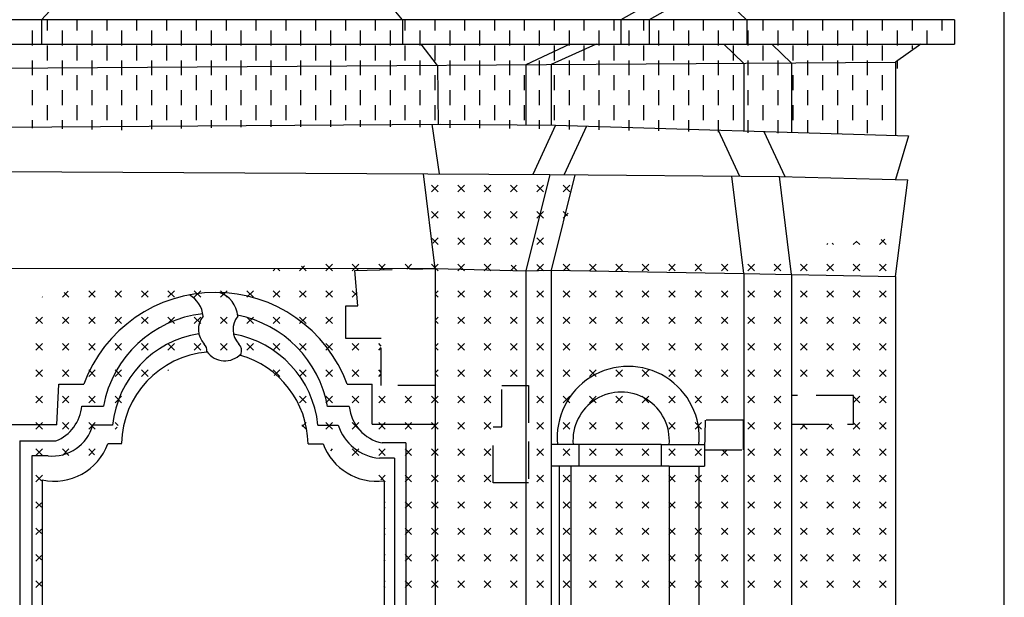
# Model space of a CAD drawing. Extents: x -40.8 to 22.2, y -24.7 to 34.7.
# Drawn here: x -0.3 to 6.3, y 1.7 to 5.6 of the extents above; entities that cross this region are included whole.
import ezdxf

# ---------------------------------------------------------------- set-up
doc = ezdxf.new("R2010")
doc.units = 0
doc.header["$MEASUREMENT"] = 0
doc.linetypes.add('NASCOSTA', pattern=[0.375, 0.25, -0.125])
doc.layers.get('0').update_dxf_attribs({"linetype": 'CONTINUOUS'})
doc.layers.add('DEGRADI', color=2, linetype='CONTINUOUS')

msp = doc.modelspace()

# ---------------------------------------------------------------- linework, layer by layer
for p, q in [((6.3166, -2.133), (6.3166, 7.7022)), ((2.281, 5.5717), (2.133, 5.754)), ((0.009, 5.734), (-0.139, 5.5717)), ((4.0472, 5.7432), (3.7459, 5.5717)), ((4.2349, 5.7422), (3.9354, 5.5717)), ((4.5892, 5.5706), (4.4112, 5.7412)), ((-0.139, 5.5717), (-0.139, 5.4093)), ((2.281, 5.5717), (2.281, 5.4093)), ((3.7459, 5.5717), (3.7459, 5.4093)), ((3.9354, 5.5717), (3.9354, 5.4093)), ((4.5892, 5.5706), (4.5892, 5.4093)), ((5.9815, 5.5717), (5.9815, 5.4093)), ((2.4047, 5.4093), (2.5135, 5.2666)), ((3.402, 5.4093), (3.108, 5.2705)), ((3.5802, 5.4093), (3.279, 5.2717)), ((4.569, 5.2802), (4.4357, 5.408)), ((4.89, 5.2824), (4.7586, 5.4083)), ((5.756, 5.4093), (5.586, 5.287)), ((-0.435, 5.247), (5.586, 5.287)), ((4.89, 5.2824), (4.89, 4.8175)), ((5.586, 5.287), (5.586, 4.7966)), ((2.5213, 4.8719), (2.5189, 5.2666)), ((3.108, 5.2705), (3.108, 4.8668)), ((3.279, 5.2717), (3.279, 4.8653)), ((4.569, 5.2802), (4.569, 4.8271)), ((2.4785, 4.8716), (2.5269, 4.5392)), ((3.307, 4.865), (3.1548, 4.5356)), ((3.514, 4.8588), (3.3641, 4.5342)), ((4.3982, 4.8323), (4.5405, 4.5243)), ((4.7044, 4.8231), (4.8439, 4.5211)), ((5.673, 4.794), (5.586, 4.5021)), ((2.499, 3.906), (2.4209, 4.5398)), ((3.268, 4.535), (3.108, 3.89)), ((3.4377, 4.5336), (3.279, 3.894)), ((4.569, 3.872), (4.4885, 4.5247)), ((4.89, 3.865), (4.809, 4.522)), ((5.586, 3.851), (5.669, 4.5)), ((2.499, 3.906), (2.499, -0.7788)), ((3.108, 3.89), (3.108, -0.7788)), ((3.279, 3.894), (3.279, -0.7788)), ((4.569, 3.872), (4.569, -0.778)), ((4.89, 3.865), (4.89, -0.8785)), ((5.586, 3.851), (5.586, -0.778)), ((-0.0363, 2.858), (-0.0234, 3.129)), ((-0.0234, 3.129), (0.143, 3.129)), ((1.9106, 3.1289), (2.077, 3.1289)), ((2.077, 2.862), (2.077, 3.1289)), ((0.1299, 2.983), (0.275, 2.983)), ((1.9241, 2.98), (1.779, 2.98)), ((-0.0363, 2.858), (-0.4493, 2.858)), ((0.3372, 2.856), (0.2039, 2.856)), ((1.7138, 2.856), (1.8498, 2.856)), ((2.077, 2.862), (2.499, 2.862)), ((-0.285, 2.75), (-0.0434, 2.75)), ((-0.285, 2.75), (-0.285, -1.318)), ((0.4, 2.731), (0.3057, 2.731)), ((1.648, 2.731), (1.748, 2.731)), ((2.304, 2.736), (2.144, 2.736)), ((2.304, 2.736), (2.304, -1.318)), ((4.015, 2.726), (3.279, 2.726)), ((3.4635, 2.726), (3.4635, 2.581)), ((4.015, 2.726), (4.3061, 2.726)), ((4.015, 2.726), (4.015, 2.581)), ((4.3061, 2.726), (4.3061, 2.581)), ((-0.0957, 2.6498), (-0.205, 2.6498)), ((-0.205, 2.6498), (-0.205, -1.318)), ((2.227, 2.6342), (2.127, 2.6342)), ((2.227, 2.6342), (2.227, -1.318)), ((3.4635, 2.581), (3.279, 2.581)), ((3.3317, 2.581), (3.3317, 1.157)), ((3.4094, 2.581), (3.4094, 1.157)), ((4.0691, 2.581), (3.4635, 2.581)), ((4.0691, 2.581), (4.3061, 2.581)), ((4.0691, 2.581), (4.0691, 1.157)), ((4.2691, 2.581), (4.2691, 1.157)), ((-0.135, 2.4885), (-0.135, -1.318)), ((2.157, 2.483), (2.157, -1.318))]:
    msp.add_line(p, q)
for points in [[(5.9815, 5.5717), (3.7459, 5.5717), (2.281, 5.5717), (-4.1039, 5.5717)], [(-4.1039, 5.4093), (5.9815, 5.4093)], [(-3.778, 4.86), (-1.165, 4.865), (-0.396, 4.852), (2.538, 4.872), (3.307, 4.865), (5.673, 4.794)], [(-3.769, 4.559), (-2.9, 4.58), (-2.576, 4.576), (-1.231, 4.564), (-0.412, 4.556), (3.268, 4.535), (4.809, 4.522), (5.669, 4.5)], [(-3.769, 3.9373), (-2.676, 3.927), (-1.298, 3.904), (-0.443, 3.908), (2.499, 3.906), (3.108, 3.89), (3.279, 3.894), (4.569, 3.872), (4.89, 3.865), (5.586, 3.851)]]:
    msp.add_lwpolyline(points)
for centre, radius, start, end in [((1.0268, 2.8028), 0.942, 20.25349, 159.73802), ((0.7636, 3.5703), 0.1813, 4.9841, 60.72603), ((0.9954, 3.5724), 0.1813, 4.31265, 71.54438), ((1.0267, 2.8418), 0.7649, 96.35036, 169.35831), ((1.0539, 3.4967), 0.1415, 140.81848, 223.75955), ((1.2859, 3.4967), 0.1415, 140.81848, 223.75955), ((1.0267, 2.8418), 0.7649, 10.41312, 78.77188), ((1.0255, 2.7847), 0.692, 99.15636, 174.08342), ((1.0255, 2.7847), 0.692, 5.91658, 79.81766), ((0.9048, 3.3539), 0.065, 354.64786, 43.75955), ((1.1368, 3.3539), 0.065, 341.05815, 43.75955), ((1.0225, 2.721), 0.6256, 94.63492, 178.81135), ((1.0901, 3.4363), 0.1496, 216.24838, 316.23403), ((1.0225, 2.721), 0.6256, 0.91385, 74.55662), ((3.7947, 2.7719), 0.4767, 354.474, 185.526), ((3.7472, 2.7537), 0.3232, 355.08793, 184.91207), ((-0.1457, 3.0071), 0.2767, 291.7021, 355.00838), ((2.1994, 3.0071), 0.2767, 185.61553, 258.4407), ((-0.067, 2.9289), 0.2806, 264.14411, 344.94162), ((2.1536, 2.9515), 0.3184, 197.45106, 265.21512), ((-0.0538, 2.8625), 0.3828, 257.74745, 339.90356), ((2.1074, 2.8625), 0.3828, 200.09644, 277.43874)]:
    msp.add_arc(centre, radius, start, end)
at = {"layer": 'DEGRADI'}
for p, q in [((-0.1, 5.5), (-0.1, 5.5717)), ((0.1, 5.5), (0.1, 5.5717)), ((0.3, 5.5), (0.3, 5.5717)), ((0.5, 5.5), (0.5, 5.5717)), ((0.7, 5.5), (0.7, 5.5717)), ((0.9, 5.5), (0.9, 5.5717)), ((1.1, 5.5), (1.1, 5.5717)), ((1.3, 5.5), (1.3, 5.5717)), ((1.5, 5.5), (1.5, 5.5717)), ((1.7, 5.5), (1.7, 5.5717)), ((1.9, 5.5), (1.9, 5.5717)), ((2.1, 5.5), (2.1, 5.5717)), ((2.3, 5.5), (2.3, 5.5717)), ((2.5, 5.5), (2.5, 5.5717)), ((2.7, 5.5), (2.7, 5.5717)), ((2.9, 5.5), (2.9, 5.5717)), ((3.1, 5.5), (3.1, 5.5717)), ((3.3, 5.5), (3.3, 5.5717)), ((3.5, 5.5), (3.5, 5.5717)), ((3.7, 5.5), (3.7, 5.5717)), ((3.9, 5.5), (3.9, 5.5717)), ((4.1, 5.5), (4.1, 5.5717)), ((4.3, 5.5), (4.3, 5.5717)), ((4.5, 5.5), (4.5, 5.5717)), ((4.7, 5.5), (4.7, 5.5717)), ((4.9, 5.5), (4.9, 5.5717)), ((5.1, 5.5), (5.1, 5.5717)), ((5.3, 5.5), (5.3, 5.5717)), ((5.5, 5.5), (5.5, 5.5717)), ((5.7, 5.5), (5.7, 5.5717)), ((5.9, 5.5), (5.9, 5.5717)), ((-0.2, 5.4), (-0.2, 5.5)), ((0, 5.4), (0, 5.5)), ((0.2, 5.4), (0.2, 5.5)), ((0.4, 5.4), (0.4, 5.5)), ((0.6, 5.4), (0.6, 5.5)), ((0.8, 5.4), (0.8, 5.5)), ((1, 5.4), (1, 5.5)), ((1.2, 5.4), (1.2, 5.5)), ((1.4, 5.4), (1.4, 5.5)), ((1.6, 5.4), (1.6, 5.5)), ((1.8, 5.4), (1.8, 5.5)), ((2, 5.4), (2, 5.5)), ((2.2, 5.4), (2.2, 5.5)), ((2.4, 5.4), (2.4, 5.5)), ((2.6, 5.4), (2.6, 5.5)), ((2.8, 5.4), (2.8, 5.5)), ((3, 5.4), (3, 5.5)), ((3.2, 5.4), (3.2, 5.5)), ((3.4, 5.4), (3.4, 5.5)), ((3.6, 5.4), (3.6, 5.5)), ((3.8, 5.4), (3.8, 5.5)), ((4, 5.4), (4, 5.5)), ((4.2, 5.4), (4.2, 5.5)), ((4.4, 5.4), (4.4, 5.5)), ((4.6, 5.4), (4.6, 5.5)), ((4.8, 5.4), (4.8, 5.5)), ((5, 5.4), (5, 5.5)), ((5.2, 5.4), (5.2, 5.5)), ((5.4, 5.4), (5.4, 5.5)), ((5.6, 5.4), (5.6, 5.5)), ((5.8, 5.4087), (5.8, 5.5)), ((-0.1, 5.3), (-0.1, 5.4)), ((0.1, 5.3), (0.1, 5.4)), ((0.3, 5.3), (0.3, 5.4)), ((0.5, 5.3), (0.5, 5.4)), ((0.7, 5.3), (0.7, 5.4)), ((0.9, 5.3), (0.9, 5.4)), ((1.1, 5.3), (1.1, 5.4)), ((1.3, 5.3), (1.3, 5.4)), ((1.5, 5.3), (1.5, 5.4)), ((1.7, 5.3), (1.7, 5.4)), ((1.9, 5.3), (1.9, 5.4)), ((2.1, 5.3), (2.1, 5.4)), ((2.3, 5.3), (2.3, 5.4)), ((2.5, 5.3), (2.5, 5.4)), ((2.7, 5.3), (2.7, 5.4)), ((2.9, 5.3), (2.9, 5.4)), ((3.1, 5.3), (3.1, 5.4)), ((3.3, 5.3), (3.3, 5.4)), ((3.5, 5.3), (3.5, 5.4)), ((3.7, 5.3), (3.7, 5.4)), ((3.9, 5.3), (3.9, 5.4)), ((4.1, 5.3), (4.1, 5.4)), ((4.3, 5.3), (4.3, 5.4)), ((4.5, 5.3), (4.5, 5.4)), ((4.7, 5.3), (4.7, 5.4)), ((4.9, 5.3), (4.9, 5.4)), ((5.1, 5.3), (5.1, 5.4)), ((5.3, 5.3), (5.3, 5.4)), ((5.5, 5.3), (5.5, 5.4)), ((5.7, 5.3771), (5.7, 5.4)), ((-0.2, 5.2), (-0.2, 5.3)), ((0, 5.2), (0, 5.3)), ((0.2, 5.2), (0.2, 5.3)), ((0.4, 5.2), (0.4, 5.3)), ((0.6, 5.2), (0.6, 5.3)), ((0.8, 5.2), (0.8, 5.3)), ((1, 5.2), (1, 5.3)), ((1.2, 5.2), (1.2, 5.3)), ((1.4, 5.2), (1.4, 5.3)), ((1.6, 5.2), (1.6, 5.3)), ((1.8, 5.2), (1.8, 5.3)), ((2, 5.2), (2, 5.3)), ((2.2, 5.2), (2.2, 5.3)), ((2.4, 5.2), (2.4, 5.3)), ((2.6, 5.2), (2.6, 5.3)), ((2.8, 5.2), (2.8, 5.3)), ((3, 5.2), (3, 5.3)), ((3.2, 5.2), (3.2, 5.3)), ((3.4, 5.2), (3.4, 5.3)), ((3.6, 5.2), (3.6, 5.3)), ((3.8, 5.2), (3.8, 5.3)), ((4, 5.2), (4, 5.3)), ((4.2, 5.2), (4.2, 5.3)), ((4.4, 5.2), (4.4, 5.3)), ((4.6, 5.2), (4.6, 5.3)), ((4.8, 5.2), (4.8, 5.3)), ((5, 5.2), (5, 5.3)), ((5.2, 5.2), (5.2, 5.3)), ((5.4, 5.2), (5.4, 5.3)), ((5.6, 5.2452), (5.6, 5.3)), ((-0.1, 5.1), (-0.1, 5.2)), ((0.1, 5.1), (0.1, 5.2)), ((0.3, 5.1), (0.3, 5.2)), ((0.5, 5.1), (0.5, 5.2)), ((0.7, 5.1), (0.7, 5.2)), ((0.9, 5.1), (0.9, 5.2)), ((1.1, 5.1), (1.1, 5.2)), ((1.3, 5.1), (1.3, 5.2)), ((1.5, 5.1), (1.5, 5.2)), ((1.7, 5.1), (1.7, 5.2)), ((1.9, 5.1), (1.9, 5.2)), ((2.1, 5.1), (2.1, 5.2)), ((2.3, 5.1), (2.3, 5.2)), ((2.5, 5.1), (2.5, 5.2)), ((2.7, 5.1), (2.7, 5.2)), ((2.9, 5.1), (2.9, 5.2)), ((3.1, 5.1), (3.1, 5.2)), ((3.3, 5.1), (3.3, 5.2)), ((3.5, 5.1), (3.5, 5.2)), ((3.7, 5.1), (3.7, 5.2)), ((3.9, 5.1), (3.9, 5.2)), ((4.1, 5.1), (4.1, 5.2)), ((4.3, 5.1), (4.3, 5.2)), ((4.5, 5.1), (4.5, 5.2)), ((4.7, 5.1), (4.7, 5.2)), ((4.9, 5.1), (4.9, 5.2)), ((5.1, 5.1), (5.1, 5.2)), ((5.3, 5.1), (5.3, 5.2)), ((5.5, 5.1), (5.5, 5.2)), ((-0.2, 5), (-0.2, 5.1)), ((0, 5), (0, 5.1)), ((0.2, 5), (0.2, 5.1)), ((0.4, 5), (0.4, 5.1)), ((0.6, 5), (0.6, 5.1)), ((0.8, 5), (0.8, 5.1)), ((1, 5), (1, 5.1)), ((1.2, 5), (1.2, 5.1)), ((1.4, 5), (1.4, 5.1)), ((1.6, 5), (1.6, 5.1)), ((1.8, 5), (1.8, 5.1)), ((2, 5), (2, 5.1)), ((2.2, 5), (2.2, 5.1)), ((2.4, 5), (2.4, 5.1)), ((2.6, 5), (2.6, 5.1)), ((2.8, 5), (2.8, 5.1)), ((3, 5), (3, 5.1)), ((3.2, 5), (3.2, 5.1)), ((3.4, 5), (3.4, 5.1)), ((3.6, 5), (3.6, 5.1)), ((3.8, 5), (3.8, 5.1)), ((4, 5), (4, 5.1)), ((4.2, 5), (4.2, 5.1)), ((4.4, 5), (4.4, 5.1)), ((4.6, 5), (4.6, 5.1)), ((4.8, 5), (4.8, 5.1)), ((5, 5), (5, 5.1)), ((5.2, 5), (5.2, 5.1)), ((5.4, 5), (5.4, 5.1)), ((-0.1, 4.9), (-0.1, 5)), ((0.1, 4.9), (0.1, 5)), ((0.3, 4.9), (0.3, 5)), ((0.5, 4.9), (0.5, 5)), ((0.7, 4.9), (0.7, 5)), ((0.9, 4.9), (0.9, 5)), ((1.1, 4.9), (1.1, 5)), ((1.3, 4.9), (1.3, 5)), ((1.5, 4.9), (1.5, 5)), ((1.7, 4.9), (1.7, 5)), ((1.9, 4.9), (1.9, 5)), ((2.1, 4.9), (2.1, 5)), ((2.3, 4.9), (2.3, 5)), ((2.5, 4.9), (2.5, 5)), ((2.7, 4.9), (2.7, 5)), ((2.9, 4.9), (2.9, 5)), ((3.1, 4.9), (3.1, 5)), ((3.3, 4.9), (3.3, 5)), ((3.5, 4.9), (3.5, 5)), ((3.7, 4.9), (3.7, 5)), ((3.9, 4.9), (3.9, 5)), ((4.1, 4.9), (4.1, 5)), ((4.3, 4.9), (4.3, 5)), ((4.5, 4.9), (4.5, 5)), ((4.7, 4.9), (4.7, 5)), ((4.9, 4.9), (4.9, 5)), ((5.1, 4.9), (5.1, 5)), ((5.3, 4.9), (5.3, 5)), ((5.5, 4.9), (5.5, 5)), ((-0.2, 4.8459), (-0.2, 4.9)), ((0, 4.8416), (0, 4.9)), ((0.2, 4.8374), (0.2, 4.9)), ((0.4, 4.8331), (0.4, 4.9)), ((0.6, 4.838), (0.6, 4.9)), ((0.8, 4.8431), (0.8, 4.9)), ((1, 4.8482), (1, 4.9)), ((1.2, 4.8534), (1.2, 4.9)), ((1.4, 4.8536), (1.4, 4.9)), ((1.6, 4.8536), (1.6, 4.9)), ((1.8, 4.8536), (1.8, 4.9)), ((2, 4.8536), (2, 4.9)), ((2.2, 4.8536), (2.2, 4.9)), ((2.4, 4.8518), (2.4, 4.9)), ((2.6, 4.8489), (2.6, 4.9)), ((2.8, 4.8461), (2.8, 4.9)), ((3, 4.8432), (3, 4.9)), ((3.2, 4.8404), (3.2, 4.9)), ((3.4, 4.8375), (3.4, 4.9)), ((3.6, 4.8347), (3.6, 4.9)), ((3.8, 4.8312), (3.8, 4.9)), ((4, 4.8268), (4, 4.9)), ((4.2, 4.8225), (4.2, 4.9)), ((4.4, 4.8181), (4.4, 4.9)), ((4.6, 4.8138), (4.6, 4.9)), ((4.8, 4.8124), (4.8, 4.9)), ((5, 4.8124), (5, 4.9)), ((5.2, 4.8124), (5.2, 4.9)), ((5.4, 4.8124), (5.4, 4.9)), ((2.4749, 4.4194), (2.5191, 4.4636)), ((2.5191, 4.4194), (2.4749, 4.4636)), ((2.6517, 4.4194), (2.6958, 4.4636)), ((2.6958, 4.4194), (2.6517, 4.4636)), ((2.8284, 4.4194), (2.8726, 4.4636)), ((2.8726, 4.4194), (2.8284, 4.4636)), ((3.0052, 4.4194), (3.0494, 4.4636)), ((3.0494, 4.4194), (3.0052, 4.4636)), ((3.182, 4.4194), (3.2262, 4.4636)), ((3.2262, 4.4194), (3.182, 4.4636)), ((3.3588, 4.4194), (3.403, 4.4636)), ((3.403, 4.4194), (3.3588, 4.4636)), ((2.4749, 4.2426), (2.5191, 4.2868)), ((2.5191, 4.2426), (2.4749, 4.2868)), ((2.6517, 4.2426), (2.6958, 4.2868)), ((2.6958, 4.2426), (2.6517, 4.2868)), ((2.8284, 4.2426), (2.8726, 4.2868)), ((2.8726, 4.2426), (2.8284, 4.2868)), ((3.0052, 4.2426), (3.0494, 4.2868)), ((3.0494, 4.2426), (3.0052, 4.2868)), ((3.182, 4.2426), (3.2262, 4.2868)), ((3.2262, 4.2426), (3.182, 4.2868)), ((3.3867, 4.2589), (3.3588, 4.2868)), ((3.3588, 4.2426), (3.3919, 4.2758)), ((2.5191, 4.0659), (2.4796, 4.1053)), ((2.4839, 4.0749), (2.5191, 4.1101)), ((2.6517, 4.0659), (2.6958, 4.1101)), ((2.6958, 4.0659), (2.6517, 4.1101)), ((2.8284, 4.0659), (2.8726, 4.1101)), ((2.8726, 4.0659), (2.8284, 4.1101)), ((3.0052, 4.0659), (3.0494, 4.1101)), ((3.0494, 4.0659), (3.0052, 4.1101)), ((3.182, 4.0659), (3.2262, 4.1101)), ((3.2262, 4.0659), (3.182, 4.1101)), ((5.4801, 4.0659), (5.5154, 4.1012)), ((5.5243, 4.0659), (5.4905, 4.0996)), ((5.1265, 4.0659), (5.1327, 4.0721)), ((5.1707, 4.0659), (5.1616, 4.075)), ((5.3033, 4.0659), (5.3268, 4.0894)), ((5.3475, 4.0659), (5.3241, 4.0892)), ((1.4142, 3.8891), (1.4255, 3.9003)), ((1.4584, 3.8891), (1.4449, 3.9025)), ((1.591, 3.8891), (1.6248, 3.9229)), ((1.6352, 3.8891), (1.6037, 3.9205)), ((1.7678, 3.8891), (1.812, 3.9333)), ((1.812, 3.8891), (1.7678, 3.9333)), ((1.9445, 3.8891), (1.9887, 3.9333)), ((1.9859, 3.8919), (1.9445, 3.9333)), ((2.158, 3.8966), (2.1213, 3.9333)), ((2.128, 3.8958), (2.1655, 3.9333)), ((2.33, 3.9013), (2.2981, 3.9333)), ((2.3098, 3.9008), (2.3423, 3.9333)), ((2.5191, 3.8891), (2.4749, 3.9333)), ((2.4916, 3.9058), (2.5191, 3.9333)), ((2.6517, 3.8891), (2.6958, 3.9333)), ((2.6958, 3.8891), (2.6517, 3.9333)), ((2.8284, 3.8891), (2.8726, 3.9333)), ((2.8726, 3.8891), (2.8284, 3.9333)), ((3.0052, 3.8891), (3.0427, 3.9266)), ((3.0494, 3.8891), (3.0106, 3.9279)), ((3.182, 3.8891), (3.2262, 3.9333)), ((3.2262, 3.8891), (3.1829, 3.9324)), ((3.3588, 3.8891), (3.403, 3.9333)), ((3.403, 3.8891), (3.3588, 3.9333)), ((3.5355, 3.8891), (3.5797, 3.9333)), ((3.5797, 3.8891), (3.5355, 3.9333)), ((3.7123, 3.8891), (3.7565, 3.9333)), ((3.7565, 3.8891), (3.7123, 3.9333)), ((3.8891, 3.8891), (3.9333, 3.9333)), ((3.9333, 3.8891), (3.8891, 3.9333)), ((4.0659, 3.8891), (4.1101, 3.9333)), ((4.1101, 3.8891), (4.0659, 3.9333)), ((4.2426, 3.8891), (4.2868, 3.9333)), ((4.2868, 3.8891), (4.2426, 3.9333)), ((4.4194, 3.8891), (4.4636, 3.9333)), ((4.4636, 3.8891), (4.4194, 3.9333)), ((4.5962, 3.8891), (4.6404, 3.9333)), ((4.6404, 3.8891), (4.5962, 3.9333)), ((4.773, 3.8891), (4.8172, 3.9333)), ((4.8172, 3.8891), (4.773, 3.9333)), ((4.9497, 3.8891), (4.9939, 3.9333)), ((4.9939, 3.8891), (4.9497, 3.9333)), ((5.1265, 3.8891), (5.1707, 3.9333)), ((5.1707, 3.8891), (5.1265, 3.9333)), ((5.3033, 3.8891), (5.3475, 3.9333)), ((5.3475, 3.8891), (5.3033, 3.9333)), ((5.4801, 3.8891), (5.5243, 3.9333)), ((5.5243, 3.8891), (5.4801, 3.9333)), ((-0.1326, 3.7123), (-0.1351, 3.7148)), ((0, 3.7123), (0.0399, 3.7522)), ((0.0442, 3.7123), (0.0121, 3.7444)), ((0.1768, 3.7123), (0.221, 3.7565)), ((0.221, 3.7123), (0.1768, 3.7565)), ((0.3536, 3.7123), (0.3977, 3.7565)), ((0.3977, 3.7123), (0.3536, 3.7565)), ((0.5303, 3.7123), (0.5745, 3.7565)), ((0.5745, 3.7123), (0.5303, 3.7565)), ((0.7071, 3.7123), (0.7513, 3.7565)), ((0.7513, 3.7123), (0.7071, 3.7565)), ((0.8839, 3.7123), (0.9281, 3.7565)), ((0.9281, 3.7123), (0.8839, 3.7565)), ((1.0607, 3.7123), (1.1049, 3.7565)), ((1.1049, 3.7123), (1.0607, 3.7565)), ((1.2374, 3.7123), (1.2816, 3.7565)), ((1.2816, 3.7123), (1.2374, 3.7565)), ((1.4142, 3.7123), (1.4584, 3.7565)), ((1.4584, 3.7123), (1.4142, 3.7565)), ((1.591, 3.7123), (1.6352, 3.7565)), ((1.6352, 3.7123), (1.591, 3.7565)), ((1.7678, 3.7123), (1.812, 3.7565)), ((1.812, 3.7123), (1.7678, 3.7565)), ((1.9747, 3.7264), (1.9445, 3.7565)), ((1.9445, 3.7123), (1.9734, 3.7412)), ((2.499, 3.7364), (2.5191, 3.7565)), ((2.5191, 3.7123), (2.499, 3.7324)), ((2.6517, 3.7123), (2.6958, 3.7565)), ((2.6958, 3.7123), (2.6517, 3.7565)), ((2.8284, 3.7123), (2.8726, 3.7565)), ((2.8726, 3.7123), (2.8284, 3.7565)), ((3.0052, 3.7123), (3.0494, 3.7565)), ((3.0494, 3.7123), (3.0052, 3.7565)), ((3.182, 3.7123), (3.2262, 3.7565)), ((3.2262, 3.7123), (3.182, 3.7565)), ((3.3588, 3.7123), (3.403, 3.7565)), ((3.403, 3.7123), (3.3588, 3.7565)), ((3.5355, 3.7123), (3.5797, 3.7565)), ((3.5797, 3.7123), (3.5355, 3.7565)), ((3.7123, 3.7123), (3.7565, 3.7565)), ((3.7565, 3.7123), (3.7123, 3.7565)), ((3.8891, 3.7123), (3.9333, 3.7565)), ((3.9333, 3.7123), (3.8891, 3.7565)), ((4.0659, 3.7123), (4.1101, 3.7565)), ((4.1101, 3.7123), (4.0659, 3.7565)), ((4.2426, 3.7123), (4.2868, 3.7565)), ((4.2868, 3.7123), (4.2426, 3.7565)), ((4.4194, 3.7123), (4.4636, 3.7565)), ((4.4636, 3.7123), (4.4194, 3.7565)), ((4.5962, 3.7123), (4.6404, 3.7565)), ((4.6404, 3.7123), (4.5962, 3.7565)), ((4.773, 3.7123), (4.8172, 3.7565)), ((4.8172, 3.7123), (4.773, 3.7565)), ((4.9497, 3.7123), (4.9939, 3.7565)), ((4.9939, 3.7123), (4.9497, 3.7565)), ((5.1265, 3.7123), (5.1707, 3.7565)), ((5.1707, 3.7123), (5.1265, 3.7565)), ((5.3033, 3.7123), (5.3475, 3.7565)), ((5.3475, 3.7123), (5.3033, 3.7565)), ((5.4801, 3.7123), (5.5243, 3.7565)), ((5.5243, 3.7123), (5.4801, 3.7565)), ((-0.1768, 3.5355), (-0.1326, 3.5797)), ((-0.1326, 3.5355), (-0.1768, 3.5797)), ((0, 3.5355), (0.0442, 3.5797)), ((0.0442, 3.5355), (0, 3.5797)), ((0.1768, 3.5355), (0.221, 3.5797)), ((0.221, 3.5355), (0.1768, 3.5797)), ((0.3536, 3.5355), (0.3977, 3.5797)), ((0.3977, 3.5355), (0.3536, 3.5797)), ((0.5303, 3.5355), (0.5745, 3.5797)), ((0.5745, 3.5355), (0.5303, 3.5797)), ((0.7071, 3.5355), (0.7513, 3.5797)), ((0.7513, 3.5355), (0.7071, 3.5797)), ((0.8839, 3.5355), (0.9281, 3.5797)), ((0.9281, 3.5355), (0.8839, 3.5797)), ((1.0607, 3.5355), (1.1049, 3.5797)), ((1.1049, 3.5355), (1.0607, 3.5797)), ((1.2374, 3.5355), (1.2816, 3.5797)), ((1.2816, 3.5355), (1.2374, 3.5797)), ((1.4142, 3.5355), (1.4584, 3.5797)), ((1.4584, 3.5355), (1.4142, 3.5797)), ((1.591, 3.5355), (1.6352, 3.5797)), ((1.6352, 3.5355), (1.591, 3.5797)), ((1.7678, 3.5355), (1.812, 3.5797)), ((1.812, 3.5355), (1.7678, 3.5797)), ((2.499, 3.5597), (2.5191, 3.5797)), ((2.6517, 3.5355), (2.6958, 3.5797)), ((2.6958, 3.5355), (2.6517, 3.5797)), ((2.8284, 3.5355), (2.8726, 3.5797)), ((2.8726, 3.5355), (2.8284, 3.5797)), ((3.0052, 3.5355), (3.0494, 3.5797)), ((3.0494, 3.5355), (3.0052, 3.5797)), ((3.182, 3.5355), (3.2262, 3.5797)), ((3.2262, 3.5355), (3.182, 3.5797)), ((3.3588, 3.5355), (3.403, 3.5797)), ((3.403, 3.5355), (3.3588, 3.5797)), ((3.5355, 3.5355), (3.5797, 3.5797)), ((3.5797, 3.5355), (3.5355, 3.5797)), ((3.7123, 3.5355), (3.7565, 3.5797)), ((3.7565, 3.5355), (3.7123, 3.5797)), ((3.8891, 3.5355), (3.9333, 3.5797)), ((3.9333, 3.5355), (3.8891, 3.5797)), ((4.0659, 3.5355), (4.1101, 3.5797)), ((4.1101, 3.5355), (4.0659, 3.5797)), ((4.2426, 3.5355), (4.2868, 3.5797)), ((4.2868, 3.5355), (4.2426, 3.5797)), ((4.4194, 3.5355), (4.4636, 3.5797)), ((4.4636, 3.5355), (4.4194, 3.5797)), ((4.5962, 3.5355), (4.6404, 3.5797)), ((4.6404, 3.5355), (4.5962, 3.5797)), ((4.773, 3.5355), (4.8172, 3.5797)), ((4.8172, 3.5355), (4.773, 3.5797)), ((4.9497, 3.5355), (4.9939, 3.5797)), ((4.9939, 3.5355), (4.9497, 3.5797)), ((5.1265, 3.5355), (5.1707, 3.5797)), ((5.1707, 3.5355), (5.1265, 3.5797)), ((5.3033, 3.5355), (5.3475, 3.5797)), ((5.3475, 3.5355), (5.3033, 3.5797)), ((5.4801, 3.5355), (5.5243, 3.5797)), ((5.5243, 3.5355), (5.4801, 3.5797)), ((2.5191, 3.5355), (2.499, 3.5556)), ((-0.1768, 3.3588), (-0.1326, 3.403)), ((-0.1326, 3.3588), (-0.1768, 3.403)), ((0, 3.3588), (0.0442, 3.403)), ((0.0442, 3.3588), (0, 3.403)), ((0.1768, 3.3588), (0.221, 3.403)), ((0.221, 3.3588), (0.1768, 3.403)), ((0.3536, 3.3588), (0.3977, 3.403)), ((0.3977, 3.3588), (0.3536, 3.403)), ((0.5303, 3.3588), (0.5745, 3.403)), ((0.5745, 3.3588), (0.5303, 3.403)), ((0.7071, 3.3588), (0.7513, 3.403)), ((0.7513, 3.3588), (0.7071, 3.403)), ((0.8839, 3.3588), (0.9281, 3.403)), ((0.9281, 3.3588), (0.8839, 3.403)), ((1.0607, 3.3588), (1.1049, 3.403)), ((1.1049, 3.3588), (1.0607, 3.403)), ((1.2374, 3.3588), (1.2816, 3.403)), ((1.2816, 3.3588), (1.2374, 3.403)), ((1.4142, 3.3588), (1.4584, 3.403)), ((1.4584, 3.3588), (1.4142, 3.403)), ((1.591, 3.3588), (1.6352, 3.403)), ((1.6352, 3.3588), (1.591, 3.403)), ((1.7678, 3.3588), (1.812, 3.403)), ((1.812, 3.3588), (1.7678, 3.403)), ((1.9445, 3.3588), (1.9887, 3.403)), ((1.9887, 3.3588), (1.9445, 3.403)), ((2.1386, 3.3857), (2.1213, 3.403)), ((2.1213, 3.3588), (2.1386, 3.376)), ((2.499, 3.3829), (2.5191, 3.403)), ((2.5191, 3.3588), (2.499, 3.3788)), ((2.6517, 3.3588), (2.6958, 3.403)), ((2.6958, 3.3588), (2.6517, 3.403)), ((2.8284, 3.3588), (2.8726, 3.403)), ((2.8726, 3.3588), (2.8284, 3.403)), ((3.0052, 3.3588), (3.0494, 3.403)), ((3.0494, 3.3588), (3.0052, 3.403)), ((3.182, 3.3588), (3.2262, 3.403)), ((3.2262, 3.3588), (3.182, 3.403)), ((3.3588, 3.3588), (3.403, 3.403)), ((3.403, 3.3588), (3.3588, 3.403)), ((3.5355, 3.3588), (3.5797, 3.403)), ((3.5797, 3.3588), (3.5355, 3.403)), ((3.7123, 3.3588), (3.7565, 3.403)), ((3.7565, 3.3588), (3.7123, 3.403)), ((3.8891, 3.3588), (3.9333, 3.403)), ((3.9333, 3.3588), (3.8891, 3.403)), ((4.0659, 3.3588), (4.1101, 3.403)), ((4.1101, 3.3588), (4.0659, 3.403)), ((4.2426, 3.3588), (4.2868, 3.403)), ((4.2868, 3.3588), (4.2426, 3.403)), ((4.4194, 3.3588), (4.4636, 3.403)), ((4.4636, 3.3588), (4.4194, 3.403)), ((4.5962, 3.3588), (4.6404, 3.403)), ((4.6404, 3.3588), (4.5962, 3.403)), ((4.773, 3.3588), (4.8172, 3.403)), ((4.8172, 3.3588), (4.773, 3.403)), ((4.9497, 3.3588), (4.9939, 3.403)), ((4.9939, 3.3588), (4.9497, 3.403)), ((5.1265, 3.3588), (5.1707, 3.403)), ((5.1707, 3.3588), (5.1265, 3.403)), ((5.3033, 3.3588), (5.3475, 3.403)), ((5.3475, 3.3588), (5.3033, 3.403)), ((5.4801, 3.3588), (5.5243, 3.403)), ((5.5243, 3.3588), (5.4801, 3.403)), ((-0.1768, 3.182), (-0.1326, 3.2262)), ((-0.1326, 3.182), (-0.1768, 3.2262)), ((0, 3.182), (0.0442, 3.2262)), ((0.0442, 3.182), (0, 3.2262)), ((0.1768, 3.182), (0.221, 3.2262)), ((0.221, 3.182), (0.1768, 3.2262)), ((0.3536, 3.182), (0.3977, 3.2262)), ((0.3977, 3.182), (0.3536, 3.2262)), ((0.5303, 3.182), (0.5745, 3.2262)), ((0.5745, 3.182), (0.5303, 3.2262)), ((0.7115, 3.2217), (0.7071, 3.2262)), ((1.4584, 3.182), (1.4142, 3.2262)), ((1.4213, 3.1891), (1.4584, 3.2262)), ((1.591, 3.182), (1.6352, 3.2262)), ((1.6352, 3.182), (1.591, 3.2262)), ((1.7678, 3.182), (1.812, 3.2262)), ((1.812, 3.182), (1.7678, 3.2262)), ((1.9445, 3.182), (1.9887, 3.2262)), ((1.9887, 3.182), (1.9445, 3.2262)), ((2.1386, 3.2089), (2.1213, 3.2262)), ((2.1213, 3.182), (2.1386, 3.1993)), ((2.499, 3.2061), (2.5191, 3.2262)), ((2.5191, 3.182), (2.499, 3.202)), ((2.6517, 3.182), (2.6958, 3.2262)), ((2.6958, 3.182), (2.6517, 3.2262)), ((2.8284, 3.182), (2.8726, 3.2262)), ((2.8726, 3.182), (2.8284, 3.2262)), ((3.0052, 3.182), (3.0494, 3.2262)), ((3.0494, 3.182), (3.0052, 3.2262)), ((3.182, 3.182), (3.2262, 3.2262)), ((3.2262, 3.182), (3.182, 3.2262)), ((3.3588, 3.182), (3.403, 3.2262)), ((3.403, 3.182), (3.3588, 3.2262)), ((3.5355, 3.182), (3.5797, 3.2262)), ((3.5797, 3.182), (3.5355, 3.2262)), ((3.7123, 3.182), (3.7565, 3.2262)), ((3.7565, 3.182), (3.7123, 3.2262)), ((3.8891, 3.182), (3.9333, 3.2262)), ((3.9333, 3.182), (3.8891, 3.2262)), ((4.0659, 3.182), (4.1101, 3.2262)), ((4.1101, 3.182), (4.0659, 3.2262)), ((4.2426, 3.182), (4.2868, 3.2262)), ((4.2868, 3.182), (4.2426, 3.2262)), ((4.4194, 3.182), (4.4636, 3.2262)), ((4.4636, 3.182), (4.4194, 3.2262)), ((4.5962, 3.182), (4.6404, 3.2262)), ((4.6404, 3.182), (4.5962, 3.2262)), ((4.773, 3.182), (4.8172, 3.2262)), ((4.8172, 3.182), (4.773, 3.2262)), ((4.9497, 3.182), (4.9939, 3.2262)), ((4.9939, 3.182), (4.9497, 3.2262)), ((5.1265, 3.182), (5.1707, 3.2262)), ((5.1707, 3.182), (5.1265, 3.2262)), ((5.3033, 3.182), (5.3475, 3.2262)), ((5.3475, 3.182), (5.3033, 3.2262)), ((5.4801, 3.182), (5.5243, 3.2262)), ((5.5243, 3.182), (5.4801, 3.2262)), ((-0.1768, 3.0052), (-0.1326, 3.0494)), ((-0.1326, 3.0052), (-0.1768, 3.0494)), ((0, 3.0052), (0.0442, 3.0494)), ((0.0442, 3.0052), (0, 3.0494)), ((0.1768, 3.0052), (0.221, 3.0494)), ((0.221, 3.0052), (0.1768, 3.0494)), ((0.3536, 3.0052), (0.3977, 3.0494)), ((0.3977, 3.0052), (0.3536, 3.0494)), ((1.591, 3.0052), (1.6352, 3.0494)), ((1.6352, 3.0052), (1.591, 3.0494)), ((1.7678, 3.0052), (1.812, 3.0494)), ((1.812, 3.0052), (1.7678, 3.0494)), ((1.9445, 3.0052), (1.9887, 3.0494)), ((1.9887, 3.0052), (1.9445, 3.0494)), ((2.1213, 3.0052), (2.1655, 3.0494)), ((2.1655, 3.0052), (2.1213, 3.0494)), ((2.2981, 3.0052), (2.3423, 3.0494)), ((2.3423, 3.0052), (2.2981, 3.0494)), ((2.4749, 3.0052), (2.5191, 3.0494)), ((2.5191, 3.0052), (2.4749, 3.0494)), ((2.6517, 3.0052), (2.6958, 3.0494)), ((2.6958, 3.0052), (2.6517, 3.0494)), ((2.8284, 3.0052), (2.8726, 3.0494)), ((2.8726, 3.0052), (2.8284, 3.0494)), ((3.182, 3.0052), (3.2262, 3.0494)), ((3.2262, 3.0052), (3.182, 3.0494)), ((3.3588, 3.0052), (3.403, 3.0494)), ((3.403, 3.0052), (3.3588, 3.0494)), ((3.5355, 3.0052), (3.5797, 3.0494)), ((3.5797, 3.0052), (3.5355, 3.0494)), ((3.7123, 3.0052), (3.7565, 3.0494)), ((3.7565, 3.0052), (3.7123, 3.0494)), ((3.8891, 3.0052), (3.9333, 3.0494)), ((3.9333, 3.0052), (3.8891, 3.0494)), ((4.0659, 3.0052), (4.1101, 3.0494)), ((4.1101, 3.0052), (4.0659, 3.0494)), ((4.2426, 3.0052), (4.2868, 3.0494)), ((4.2868, 3.0052), (4.2426, 3.0494)), ((4.4194, 3.0052), (4.4636, 3.0494)), ((4.4636, 3.0052), (4.4194, 3.0494)), ((4.5962, 3.0052), (4.6404, 3.0494)), ((4.6404, 3.0052), (4.5962, 3.0494)), ((4.773, 3.0052), (4.8172, 3.0494)), ((4.8172, 3.0052), (4.773, 3.0494)), ((5.3048, 3.0067), (5.3475, 3.0494)), ((5.3475, 3.0052), (5.3048, 3.0479)), ((5.4801, 3.0052), (5.5243, 3.0494)), ((5.5243, 3.0052), (5.4801, 3.0494)), ((-0.1768, 2.8284), (-0.1326, 2.8726)), ((-0.1326, 2.8284), (-0.1768, 2.8726)), ((0, 2.8284), (0.0442, 2.8726)), ((0.0442, 2.8284), (0, 2.8726)), ((0.1768, 2.8284), (0.221, 2.8726)), ((0.221, 2.8284), (0.1768, 2.8726)), ((0.3733, 2.8529), (0.3536, 2.8726)), ((0.3536, 2.8284), (0.3674, 2.8423)), ((1.6352, 2.8284), (1.6052, 2.8585)), ((1.6085, 2.8459), (1.6352, 2.8726)), ((1.7678, 2.8284), (1.812, 2.8726)), ((1.812, 2.8284), (1.7678, 2.8726)), ((1.9445, 2.8284), (1.9887, 2.8726)), ((1.9887, 2.8284), (1.9445, 2.8726)), ((2.1213, 2.8284), (2.1655, 2.8726)), ((2.1655, 2.8284), (2.1213, 2.8726)), ((2.2981, 2.8284), (2.3423, 2.8726)), ((2.3423, 2.8284), (2.2981, 2.8726)), ((2.4749, 2.8284), (2.5191, 2.8726)), ((2.5191, 2.8284), (2.4749, 2.8726)), ((2.6517, 2.8284), (2.6958, 2.8726)), ((2.6958, 2.8284), (2.6517, 2.8726)), ((2.8284, 2.8284), (2.8726, 2.8726)), ((2.8726, 2.8284), (2.8284, 2.8726)), ((3.182, 2.8284), (3.2262, 2.8726)), ((3.2262, 2.8284), (3.182, 2.8726)), ((3.3588, 2.8284), (3.403, 2.8726)), ((3.403, 2.8284), (3.3588, 2.8726)), ((3.5355, 2.8284), (3.5797, 2.8726)), ((3.5797, 2.8284), (3.5355, 2.8726)), ((3.7123, 2.8284), (3.7565, 2.8726)), ((3.7565, 2.8284), (3.7123, 2.8726)), ((3.8891, 2.8284), (3.9333, 2.8726)), ((3.9333, 2.8284), (3.8891, 2.8726)), ((4.0659, 2.8284), (4.1101, 2.8726)), ((4.1101, 2.8284), (4.0659, 2.8726)), ((4.2426, 2.8284), (4.2868, 2.8726)), ((4.2868, 2.8284), (4.2426, 2.8726)), ((4.5962, 2.8284), (4.6404, 2.8726)), ((4.6404, 2.8284), (4.5962, 2.8726)), ((4.773, 2.8284), (4.8172, 2.8726)), ((4.8172, 2.8284), (4.773, 2.8726)), ((4.9497, 2.8284), (4.9822, 2.8609)), ((4.9939, 2.8284), (4.9615, 2.8609)), ((5.1265, 2.8284), (5.159, 2.8609)), ((5.1707, 2.8284), (5.1382, 2.8609)), ((5.3033, 2.8284), (5.3475, 2.8726)), ((5.3475, 2.8284), (5.3048, 2.8712)), ((5.4801, 2.8284), (5.5243, 2.8726)), ((5.5243, 2.8284), (5.4801, 2.8726)), ((-0.1768, 2.6517), (-0.1326, 2.6958)), ((-0.1326, 2.6517), (-0.1768, 2.6958)), ((0, 2.6517), (0.0442, 2.6958)), ((0.0442, 2.6517), (0, 2.6958)), ((0.1768, 2.6517), (0.221, 2.6958)), ((0.2153, 2.6573), (0.1768, 2.6958)), ((1.7999, 2.6838), (1.812, 2.6958)), ((1.9445, 2.6517), (1.9887, 2.6958)), ((1.9887, 2.6517), (1.9445, 2.6958)), ((2.1213, 2.6517), (2.1655, 2.6958)), ((2.1655, 2.6517), (2.1213, 2.6958)), ((2.2981, 2.6517), (2.3423, 2.6958)), ((2.3423, 2.6517), (2.2981, 2.6958)), ((2.4749, 2.6517), (2.5191, 2.6958)), ((2.5191, 2.6517), (2.4749, 2.6958)), ((2.6517, 2.6517), (2.6958, 2.6958)), ((2.6958, 2.6517), (2.6517, 2.6958)), ((2.8284, 2.6517), (2.8726, 2.6958)), ((2.8726, 2.6517), (2.8284, 2.6958)), ((3.182, 2.6517), (3.2262, 2.6958)), ((3.2262, 2.6517), (3.182, 2.6958)), ((3.3588, 2.6517), (3.403, 2.6958)), ((3.403, 2.6517), (3.3588, 2.6958)), ((3.5355, 2.6517), (3.5797, 2.6958)), ((3.5797, 2.6517), (3.5355, 2.6958)), ((3.7123, 2.6517), (3.7565, 2.6958)), ((3.7565, 2.6517), (3.7123, 2.6958)), ((3.8891, 2.6517), (3.9333, 2.6958)), ((3.9333, 2.6517), (3.8891, 2.6958)), ((4.0659, 2.6517), (4.1101, 2.6958)), ((4.1101, 2.6517), (4.0659, 2.6958)), ((4.2426, 2.6517), (4.2868, 2.6958)), ((4.2868, 2.6517), (4.2426, 2.6958)), ((4.4194, 2.6517), (4.4582, 2.6904)), ((4.4636, 2.6517), (4.4248, 2.6904)), ((4.5962, 2.6517), (4.6404, 2.6958)), ((4.6404, 2.6517), (4.5962, 2.6958)), ((4.773, 2.6517), (4.8172, 2.6958)), ((4.8172, 2.6517), (4.773, 2.6958)), ((4.9497, 2.6517), (4.9939, 2.6958)), ((4.9939, 2.6517), (4.9497, 2.6958)), ((5.1265, 2.6517), (5.1707, 2.6958)), ((5.1707, 2.6517), (5.1265, 2.6958)), ((5.3033, 2.6517), (5.3475, 2.6958)), ((5.3475, 2.6517), (5.3033, 2.6958)), ((5.4801, 2.6517), (5.5243, 2.6958)), ((5.5243, 2.6517), (5.4801, 2.6958)), ((-0.1768, 2.4749), (-0.1326, 2.5191)), ((-0.1399, 2.4822), (-0.1768, 2.5191)), ((2.1655, 2.4749), (2.1213, 2.5191)), ((2.1352, 2.4888), (2.1655, 2.5191)), ((2.2981, 2.4749), (2.3423, 2.5191)), ((2.3423, 2.4749), (2.2981, 2.5191)), ((2.4749, 2.4749), (2.5191, 2.5191)), ((2.5191, 2.4749), (2.4749, 2.5191)), ((2.6517, 2.4749), (2.6958, 2.5191)), ((2.6958, 2.4749), (2.6517, 2.5191)), ((2.8284, 2.4749), (2.8726, 2.5191)), ((2.8726, 2.4749), (2.8284, 2.5191)), ((3.182, 2.4749), (3.2262, 2.5191)), ((3.2262, 2.4749), (3.182, 2.5191)), ((3.3588, 2.4749), (3.403, 2.5191)), ((3.403, 2.4749), (3.3588, 2.5191)), ((3.5355, 2.4749), (3.5797, 2.5191)), ((3.5797, 2.4749), (3.5355, 2.5191)), ((3.7123, 2.4749), (3.7565, 2.5191)), ((3.7565, 2.4749), (3.7123, 2.5191)), ((3.8891, 2.4749), (3.9333, 2.5191)), ((3.9333, 2.4749), (3.8891, 2.5191)), ((4.0659, 2.4749), (4.1101, 2.5191)), ((4.1101, 2.4749), (4.0659, 2.5191)), ((4.2426, 2.4749), (4.2868, 2.5191)), ((4.2868, 2.4749), (4.2426, 2.5191)), ((4.4194, 2.4749), (4.4636, 2.5191)), ((4.4636, 2.4749), (4.4194, 2.5191)), ((4.5962, 2.4749), (4.6404, 2.5191)), ((4.6404, 2.4749), (4.5962, 2.5191)), ((4.773, 2.4749), (4.8172, 2.5191)), ((4.8172, 2.4749), (4.773, 2.5191)), ((4.9497, 2.4749), (4.9939, 2.5191)), ((4.9939, 2.4749), (4.9497, 2.5191)), ((5.1265, 2.4749), (5.1707, 2.5191)), ((5.1707, 2.4749), (5.1265, 2.5191)), ((5.3033, 2.4749), (5.3475, 2.5191)), ((5.3475, 2.4749), (5.3033, 2.5191)), ((5.4801, 2.4749), (5.5243, 2.5191)), ((5.5243, 2.4749), (5.4801, 2.5191)), ((-0.1399, 2.3054), (-0.1768, 2.3423)), ((-0.1768, 2.2981), (-0.1399, 2.335)), ((2.1573, 2.334), (2.1655, 2.3423)), ((2.2981, 2.2981), (2.3423, 2.3423)), ((2.3423, 2.2981), (2.2981, 2.3423)), ((2.4749, 2.2981), (2.5191, 2.3423)), ((2.5191, 2.2981), (2.4749, 2.3423)), ((2.6517, 2.2981), (2.6958, 2.3423)), ((2.6958, 2.2981), (2.6517, 2.3423)), ((2.8284, 2.2981), (2.8726, 2.3423)), ((2.8726, 2.2981), (2.8284, 2.3423)), ((3.0052, 2.2981), (3.0494, 2.3423)), ((3.0494, 2.2981), (3.0052, 2.3423)), ((3.182, 2.2981), (3.2262, 2.3423)), ((3.2262, 2.2981), (3.182, 2.3423)), ((3.3588, 2.2981), (3.403, 2.3423)), ((3.403, 2.2981), (3.3588, 2.3423)), ((3.5355, 2.2981), (3.5797, 2.3423)), ((3.5797, 2.2981), (3.5355, 2.3423)), ((3.7123, 2.2981), (3.7565, 2.3423)), ((3.7565, 2.2981), (3.7123, 2.3423)), ((3.8891, 2.2981), (3.9333, 2.3423)), ((3.9333, 2.2981), (3.8891, 2.3423)), ((4.0659, 2.2981), (4.1101, 2.3423)), ((4.1101, 2.2981), (4.0659, 2.3423)), ((4.2426, 2.2981), (4.2868, 2.3423)), ((4.2868, 2.2981), (4.2426, 2.3423)), ((4.4194, 2.2981), (4.4636, 2.3423)), ((4.4636, 2.2981), (4.4194, 2.3423)), ((4.5962, 2.2981), (4.6404, 2.3423)), ((4.6404, 2.2981), (4.5962, 2.3423)), ((4.773, 2.2981), (4.8172, 2.3423)), ((4.8172, 2.2981), (4.773, 2.3423)), ((4.9497, 2.2981), (4.9939, 2.3423)), ((4.9939, 2.2981), (4.9497, 2.3423)), ((5.1265, 2.2981), (5.1707, 2.3423)), ((5.1707, 2.2981), (5.1265, 2.3423)), ((5.3033, 2.2981), (5.3475, 2.3423)), ((5.3475, 2.2981), (5.3033, 2.3423)), ((5.4801, 2.2981), (5.5243, 2.3423)), ((5.5243, 2.2981), (5.4801, 2.3423)), ((2.1655, 2.2981), (2.1573, 2.3063)), ((-0.1399, 2.1286), (-0.1768, 2.1655)), ((-0.1768, 2.1213), (-0.1399, 2.1582)), ((2.1576, 2.1576), (2.1655, 2.1655)), ((2.1655, 2.1213), (2.1576, 2.1292)), ((2.2981, 2.1213), (2.3423, 2.1655)), ((2.3423, 2.1213), (2.2981, 2.1655)), ((2.4749, 2.1213), (2.5191, 2.1655)), ((2.5191, 2.1213), (2.4749, 2.1655)), ((2.6517, 2.1213), (2.6958, 2.1655)), ((2.6958, 2.1213), (2.6517, 2.1655)), ((2.8284, 2.1213), (2.8726, 2.1655)), ((2.8726, 2.1213), (2.8284, 2.1655)), ((3.0052, 2.1213), (3.0494, 2.1655)), ((3.0494, 2.1213), (3.0052, 2.1655)), ((3.182, 2.1213), (3.2262, 2.1655)), ((3.2262, 2.1213), (3.182, 2.1655)), ((3.3588, 2.1213), (3.403, 2.1655)), ((3.403, 2.1213), (3.3588, 2.1655)), ((3.5355, 2.1213), (3.5797, 2.1655)), ((3.5797, 2.1213), (3.5355, 2.1655)), ((3.7123, 2.1213), (3.7565, 2.1655)), ((3.7565, 2.1213), (3.7123, 2.1655)), ((3.8891, 2.1213), (3.9333, 2.1655)), ((3.9333, 2.1213), (3.8891, 2.1655)), ((4.0659, 2.1213), (4.1101, 2.1655)), ((4.1101, 2.1213), (4.0659, 2.1655)), ((4.2426, 2.1213), (4.2868, 2.1655)), ((4.2868, 2.1213), (4.2426, 2.1655)), ((4.4194, 2.1213), (4.4636, 2.1655)), ((4.4636, 2.1213), (4.4194, 2.1655)), ((4.5962, 2.1213), (4.6404, 2.1655)), ((4.6404, 2.1213), (4.5962, 2.1655)), ((4.773, 2.1213), (4.8172, 2.1655)), ((4.8172, 2.1213), (4.773, 2.1655)), ((4.9497, 2.1213), (4.9939, 2.1655)), ((4.9939, 2.1213), (4.9497, 2.1655)), ((5.1265, 2.1213), (5.1707, 2.1655)), ((5.1707, 2.1213), (5.1265, 2.1655)), ((5.3033, 2.1213), (5.3475, 2.1655)), ((5.3475, 2.1213), (5.3033, 2.1655)), ((5.4801, 2.1213), (5.5243, 2.1655)), ((5.5243, 2.1213), (5.4801, 2.1655)), ((-0.1399, 1.9518), (-0.1768, 1.9887)), ((-0.1768, 1.9445), (-0.1399, 1.9815)), ((2.1579, 1.9811), (2.1655, 1.9887)), ((2.2981, 1.9445), (2.3423, 1.9887)), ((2.3423, 1.9445), (2.2981, 1.9887)), ((2.4749, 1.9445), (2.5191, 1.9887)), ((2.5191, 1.9445), (2.4749, 1.9887)), ((2.6517, 1.9445), (2.6958, 1.9887)), ((2.6958, 1.9445), (2.6517, 1.9887)), ((2.8284, 1.9445), (2.8726, 1.9887)), ((2.8726, 1.9445), (2.8284, 1.9887)), ((3.0052, 1.9445), (3.0494, 1.9887)), ((3.0494, 1.9445), (3.0052, 1.9887)), ((3.182, 1.9445), (3.2262, 1.9887)), ((3.2262, 1.9445), (3.182, 1.9887)), ((3.3588, 1.9445), (3.403, 1.9887)), ((3.403, 1.9445), (3.3588, 1.9887)), ((3.5355, 1.9445), (3.5797, 1.9887)), ((3.5797, 1.9445), (3.5355, 1.9887)), ((3.7123, 1.9445), (3.7565, 1.9887)), ((3.7565, 1.9445), (3.7123, 1.9887)), ((3.8891, 1.9445), (3.9333, 1.9887)), ((3.9333, 1.9445), (3.8891, 1.9887)), ((4.0659, 1.9445), (4.1101, 1.9887)), ((4.1101, 1.9445), (4.0659, 1.9887)), ((4.2426, 1.9445), (4.2868, 1.9887)), ((4.2868, 1.9445), (4.2426, 1.9887)), ((4.4194, 1.9445), (4.4636, 1.9887)), ((4.4636, 1.9445), (4.4194, 1.9887)), ((4.5962, 1.9445), (4.6404, 1.9887)), ((4.6404, 1.9445), (4.5962, 1.9887)), ((4.773, 1.9445), (4.8172, 1.9887)), ((4.8172, 1.9445), (4.773, 1.9887)), ((4.9497, 1.9445), (4.9939, 1.9887)), ((4.9939, 1.9445), (4.9497, 1.9887)), ((5.1265, 1.9445), (5.1707, 1.9887)), ((5.1707, 1.9445), (5.1265, 1.9887)), ((5.3033, 1.9445), (5.3475, 1.9887)), ((5.3475, 1.9445), (5.3033, 1.9887)), ((5.4801, 1.9445), (5.5243, 1.9887)), ((5.5243, 1.9445), (5.4801, 1.9887)), ((2.1655, 1.9445), (2.1579, 1.9521)), ((-0.1399, 1.7751), (-0.1768, 1.812)), ((-0.1768, 1.7678), (-0.1399, 1.8047)), ((2.1582, 1.8046), (2.1655, 1.812)), ((2.2981, 1.7678), (2.3423, 1.812)), ((2.3423, 1.7678), (2.2981, 1.812)), ((2.4749, 1.7678), (2.5191, 1.812)), ((2.5191, 1.7678), (2.4749, 1.812)), ((2.6517, 1.7678), (2.6958, 1.812)), ((2.6958, 1.7678), (2.6517, 1.812)), ((2.8284, 1.7678), (2.8726, 1.812)), ((2.8726, 1.7678), (2.8284, 1.812)), ((3.0052, 1.7678), (3.0494, 1.812)), ((3.0494, 1.7678), (3.0052, 1.812)), ((3.182, 1.7678), (3.2262, 1.812)), ((3.2262, 1.7678), (3.182, 1.812)), ((3.3588, 1.7678), (3.403, 1.812)), ((3.403, 1.7678), (3.3588, 1.812)), ((3.5355, 1.7678), (3.5797, 1.812)), ((3.5797, 1.7678), (3.5355, 1.812)), ((3.7123, 1.7678), (3.7565, 1.812)), ((3.7565, 1.7678), (3.7123, 1.812)), ((3.8891, 1.7678), (3.9333, 1.812)), ((3.9333, 1.7678), (3.8891, 1.812)), ((4.0659, 1.7678), (4.1101, 1.812)), ((4.1101, 1.7678), (4.0659, 1.812)), ((4.2426, 1.7678), (4.2868, 1.812)), ((4.2868, 1.7678), (4.2426, 1.812)), ((4.4194, 1.7678), (4.4636, 1.812)), ((4.4636, 1.7678), (4.4194, 1.812)), ((4.5962, 1.7678), (4.6404, 1.812)), ((4.6404, 1.7678), (4.5962, 1.812)), ((4.773, 1.7678), (4.8172, 1.812)), ((4.8172, 1.7678), (4.773, 1.812)), ((4.9497, 1.7678), (4.9939, 1.812)), ((4.9939, 1.7678), (4.9497, 1.812)), ((5.1265, 1.7678), (5.1707, 1.812)), ((5.1707, 1.7678), (5.1265, 1.812)), ((5.3033, 1.7678), (5.3475, 1.812)), ((5.3475, 1.7678), (5.3033, 1.812)), ((5.4801, 1.7678), (5.5243, 1.812)), ((5.5243, 1.7678), (5.4801, 1.812)), ((2.1655, 1.7678), (2.1582, 1.7751))]:
    msp.add_line(p, q, dxfattribs=at)
at = {"layer": 'DEGRADI', "color": 6, "linetype": 'NASCOSTA'}
for p, q in [((1.9609, 3.8912), (2.499, 3.906)), ((2.499, 3.906), (2.499, 3.1207)), ((1.9807, 3.6541), (1.9609, 3.8912)), ((1.9017, 3.4368), (1.9017, 3.6541)), ((2.1386, 3.4368), (1.9017, 3.4368)), ((2.1386, 3.1207), (2.1386, 3.4368)), ((2.499, 3.1207), (2.1386, 3.1207)), ((2.948, 2.8442), (2.948, 3.1207)), ((2.948, 3.1207), (3.1257, 3.1207)), ((3.1257, 3.1207), (3.1257, 2.4688)), ((5.3048, 3.0541), (4.8904, 3.0541)), ((4.8904, 3.0541), (4.8904, 2.8609)), ((5.3048, 2.8609), (5.3048, 3.0541)), ((2.8888, 2.4688), (2.8888, 2.8442)), ((4.3114, 2.8893), (4.3058, 2.6904)), ((4.5669, 2.8893), (4.3114, 2.8893)), ((4.5669, 2.6904), (4.5669, 2.8893)), ((4.8904, 2.8609), (5.3048, 2.8609)), ((4.3058, 2.6904), (4.5669, 2.6904)), ((3.1257, 2.4688), (2.8888, 2.4688))]:
    msp.add_line(p, q, dxfattribs=at)
at = {"layer": 'DEGRADI', "linetype": 'NASCOSTA'}
for p, q in [((1.9017, 3.6541), (1.9412, 3.6541)), ((1.9412, 3.6541), (1.9807, 3.6541)), ((2.8888, 2.8442), (2.948, 2.8442))]:
    msp.add_line(p, q, dxfattribs=at)

doc.saveas('drawing.dxf')
